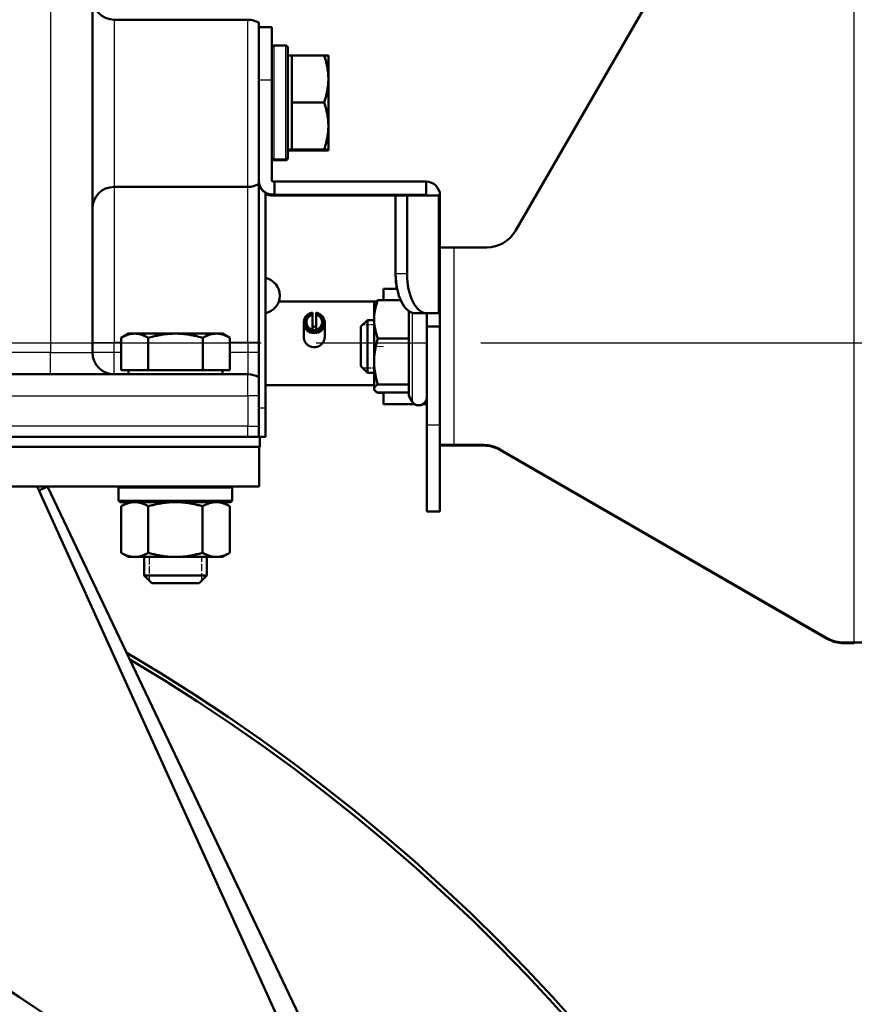
# Model space of a CAD drawing. Units: millimetres. Extents: x 0 to 4672, y -11882 to 3300.
# Drawn here: x 1368 to 1488, y -6390 to -6249 of the extents above; entities that cross this region are included whole.
import ezdxf

# ---------------------------------------------------------------- set-up
doc = ezdxf.new("R2010")
doc.units = ezdxf.units.MM
doc.header["$LTSCALE"] = 5.555556
doc.linetypes.add('CHAIN', pattern=[0.7087, 0.4724, -0.0591, 0.1181, -0.0591])
doc.linetypes.add('DASHED', pattern=[0.2067, 0.1654, -0.0413])
for name, color, linetype, lineweight in [('Centerline (ANSI)', 7, 'Continuous', 25), ('Dimension (ANSI)', 7, 'Continuous', 20), ('Hidden Narrow (ANSI)', 7, 'DASHED', 25), ('Sketch Geometry (ANSI)', 7, 'Continuous', 20), ('Visible (ANSI)', 7, 'Continuous', 50), ('Visible Narrow (ANSI)', 7, 'Continuous', 25)]:
    doc.layers.add(name, color=color, linetype=linetype, lineweight=lineweight)
doc.styles.add('Dimension text', font='TAHOMA.TTF')
doc.dimstyles.new('Eclipse - mm [in]', dxfattribs={"dimscale": 5.555556, "dimtxt": 4, "dimasz": 5, "dimexe": 3.2, "dimexo": 1.6002, "dimgap": 0.8, "dimtad": 0, "dimtih": 1, "dimtoh": 1, "dimdec": 0, "dimrnd": 1e-08, "dimzin": 4, "dimdsep": 46, "dimtxsty": 'Dimension text', "dimcen": 0.09, "dimdle": 10, "dimclrd": 256, "dimclre": 256, "dimclrt": 256, "dimadec": 0, "dimazin": 1, "dimtfac": 1, "dimtdec": 0, "dimtofl": 0, "dimtmove": 0, "dimatfit": 3, "dimfxl": 1, "dimtolj": 1, "dimtzin": 4, "dimlwd": -1, "dimlwe": -1, "dimarcsym": 0})

# ---------------------------------------------------------------- blocks, each defined once
blk = doc.blocks.new('*D135')
at = {"layer": 'Defpoints', "color": 0}
for p in [(1521.9, -6173.85), (1482, -6567.6), (1863.18, -6567.6)]:
    blk.add_point(p, dxfattribs=at)
at = {"layer": 'Dimension (ANSI)'}
for p, q in [((1530.79, -6173.85), (1880.96, -6173.85)), ((1863.18, -6201.63), (1863.18, -6265.54)), ((1863.18, -6539.82), (1863.18, -6492.36)), ((1490.89, -6567.6), (1880.96, -6567.6))]:
    blk.add_line(p, q, dxfattribs=at)
for points in [[(1858.55, -6201.63), (1867.81, -6201.63), (1863.18, -6173.85)], [(1858.55, -6539.82), (1867.81, -6539.82), (1863.18, -6567.6)]]:
    blk.add_solid(points, dxfattribs=at)
at = {"layer": 'Dimension (ANSI)', "insert": (1863.18, -6378.95), "char_height": 22.2222, "attachment_point": 5, "style": 'Dimension text'}
blk.add_mtext('\\A1;416.9\\P [16.41 in]\\PACTUATOR\\PCONNECTION POINT\\P(1/2" NPT OR M16\\PWITHOUT THREAD)', dxfattribs=at)
blk = doc.blocks.new('*D136')
at = {"layer": 'Defpoints', "color": 0}
for p in [(1627.51, -6303.05), (1249.84, -6567.6), (1627.51, -7408.22)]:
    blk.add_point(p, dxfattribs=at)
at = {"layer": 'Dimension (ANSI)'}
for p, q in [((1627.51, -6311.94), (1627.51, -7426)), ((1249.84, -6576.49), (1249.84, -7426)), ((1277.62, -7408.22), (1351.96, -7408.22)), ((1599.73, -7408.22), (1484.21, -7408.22))]:
    blk.add_line(p, q, dxfattribs=at)
for points in [[(1277.62, -7403.59), (1277.62, -7412.85), (1249.84, -7408.22)], [(1599.73, -7403.59), (1599.73, -7412.85), (1627.51, -7408.22)]]:
    blk.add_solid(points, dxfattribs=at)
at = {"layer": 'Dimension (ANSI)', "insert": (1418.09, -7408.22), "char_height": 22.222, "attachment_point": 5, "style": 'Dimension text'}
blk.add_mtext('\\A1;400\\P [15.7 in]', dxfattribs=at)
blk = doc.blocks.new('*D137')
at = {"layer": 'Defpoints', "color": 0}
for p in [(1514.21, -6174.32), (1249.84, -6567.6), (1514.21, -7169.24)]:
    blk.add_point(p, dxfattribs=at)
at = {"layer": 'Dimension (ANSI)'}
for p, q in [((1514.21, -6183.21), (1514.21, -7187.01)), ((1249.84, -6576.49), (1249.84, -7187.01)), ((1249.84, -7169.24), (1179.58, -7169.24)), ((1486.43, -7169.24), (1277.62, -7169.24))]:
    blk.add_line(p, q, dxfattribs=at)
for points in [[(1277.62, -7164.61), (1277.62, -7173.86), (1249.84, -7169.24)], [(1486.43, -7164.61), (1486.43, -7173.86), (1514.21, -7169.24)]]:
    blk.add_solid(points, dxfattribs=at)
at = {"layer": 'Dimension (ANSI)', "insert": (1175.14, -7169.24), "char_height": 22.2222, "attachment_point": 6, "style": 'Dimension text'}
blk.add_mtext('\\A1;279.9\\P [11.02 in]\\PACTUATOR\\PCONNECTION POINT\\P(1/2" NPT OR M16\\PWITHOUT THREAD)', dxfattribs=at)

msp = doc.modelspace()

# ---------------------------------------------------------------- linework, layer by layer
at = {"layer": 'Centerline (ANSI)', "linetype": 'CHAIN', "ltscale": 23.979681}
msp.add_line((1591.922, -6295.21), (1336.096, -6295.21), dxfattribs=at)
at = {"layer": 'Hidden Narrow (ANSI)', "ltscale": 0.557643}
for p, q in [((1419.269, -6292.553), (1417.642, -6292.553)), ((1417.642, -6298.743), (1419.269, -6298.743))]:
    msp.add_line(p, q, dxfattribs=at)
at = {"layer": 'Hidden Narrow (ANSI)', "ltscale": 1.158519}
for p, q in [((1387.021, -6325.852), (1387.021, -6329.232)), ((1394.57, -6329.232), (1394.57, -6325.852))]:
    msp.add_line(p, q, dxfattribs=at)
at = {"layer": 'Sketch Geometry (ANSI)'}
msp.add_line((1420.61, -6295.669), (1419.534, -6295.669), dxfattribs=at)
at = {"layer": 'Visible (ANSI)'}
for p, q in [((1483.14, -6203.547), (1439.52, -6279.099)), ((1378.874, -6296.53), (1378.874, -6230.803)), ((1401.183, -6248.794), (1381.993, -6248.794)), ((1402.742, -6249.887), (1402.742, -6249.212)), ((1402.742, -6257.434), (1402.742, -6249.887)), ((1404.631, -6249.887), (1402.742, -6249.887)), ((1404.631, -6249.887), (1404.631, -6257.434)), ((1406.604, -6252.512), (1404.913, -6252.512)), ((1406.886, -6252.794), (1406.886, -6268.542)), ((1407.468, -6253.916), (1406.886, -6253.916)), ((1407.468, -6253.912), (1412.111, -6253.912)), ((1407.468, -6257.286), (1407.468, -6253.912)), ((1412.715, -6257.286), (1412.715, -6253.916)), ((1402.742, -6257.434), (1402.742, -6271.884)), ((1404.631, -6271.884), (1404.631, -6257.434)), ((1407.468, -6260.66), (1407.468, -6257.286)), ((1412.715, -6264.039), (1412.715, -6257.286)), ((1407.468, -6260.66), (1412.111, -6260.66)), ((1407.468, -6264.039), (1407.468, -6260.66)), ((1407.468, -6267.417), (1407.468, -6264.039)), ((1412.715, -6267.421), (1412.715, -6264.039)), ((1407.468, -6267.421), (1406.886, -6267.421)), ((1407.468, -6267.541), (1406.886, -6267.541)), ((1406.886, -6268.542), (1406.886, -6268.662)), ((1407.468, -6267.421), (1407.468, -6267.417)), ((1407.468, -6267.417), (1412.111, -6267.417)), ((1407.468, -6267.425), (1407.468, -6267.421)), ((1407.468, -6267.537), (1407.468, -6267.425)), ((1407.468, -6267.425), (1412.111, -6267.425)), ((1407.468, -6267.541), (1407.468, -6267.537)), ((1407.468, -6267.537), (1412.111, -6267.537)), ((1407.468, -6267.544), (1407.468, -6267.541)), ((1407.468, -6267.544), (1412.111, -6267.544)), ((1412.715, -6267.541), (1412.715, -6267.421)), ((1406.604, -6268.824), (1404.913, -6268.824)), ((1406.604, -6268.944), (1404.913, -6268.944)), ((1401.183, -6272.782), (1381.993, -6272.782)), ((1402.742, -6271.884), (1402.742, -6271.903)), ((1402.742, -6272.364), (1402.742, -6271.903)), ((1402.742, -6272.364), (1402.742, -6297.94)), ((1405.008, -6271.978), (1404.725, -6271.978)), ((1426.73, -6272.016), (1405.008, -6271.978)), ((1405.008, -6271.978), (1405.008, -6273.867)), ((1426.73, -6272.016), (1426.73, -6273.905)), ((1403.686, -6273.635), (1403.686, -6304.506)), ((1404.725, -6273.867), (1405.008, -6273.867)), ((1404.725, -6273.929), (1417.947, -6273.929)), ((1417.947, -6273.97), (1404.725, -6273.97)), ((1404.725, -6274.032), (1405.008, -6274.032)), ((1405.008, -6273.867), (1426.73, -6273.905)), ((1422.355, -6274.002), (1405.008, -6274.032)), ((1422.355, -6273.992), (1423.991, -6273.991)), ((1422.355, -6273.992), (1422.355, -6285.23)), ((1423.613, -6273.935), (1423.613, -6273.965)), ((1423.991, -6273.991), (1423.991, -6285.229)), ((1423.991, -6273.991), (1428.447, -6273.999)), ((1426.73, -6273.994), (1426.359, -6273.995)), ((1426.73, -6273.905), (1426.73, -6273.905)), ((1426.73, -6273.994), (1426.73, -6273.994)), ((1428.713, -6274), (1428.713, -6290.905)), ((1435.431, -6281.46), (1430.696, -6281.46)), ((1422.355, -6285.23), (1422.355, -6285.335)), ((1422.57, -6287.393), (1420.61, -6287.393)), ((1420.61, -6289.016), (1420.61, -6287.393)), ((1419.515, -6289.214), (1405.605, -6289.214)), ((1419.269, -6289.51), (1419.316, -6289.427)), ((1419.269, -6289.51), (1419.269, -6291.757)), ((1423.08, -6289.016), (1419.817, -6289.016)), ((1410.436, -6290.988), (1410.436, -6290.812)), ((1410.436, -6291.115), (1410.436, -6290.988)), ((1410.436, -6291.115), (1410.436, -6293.296)), ((1410.948, -6290.812), (1410.948, -6290.988)), ((1410.948, -6290.988), (1410.948, -6291.115)), ((1410.948, -6291.115), (1410.948, -6293.296)), ((1424.249, -6290.579), (1424.249, -6294.499)), ((1426.811, -6290.904), (1425.188, -6290.902)), ((1426.824, -6290.901), (1428.447, -6290.904)), ((1426.824, -6292.793), (1426.824, -6290.905)), ((1426.824, -6290.905), (1428.713, -6290.905)), ((1426.824, -6290.905), (1426.824, -6290.905)), ((1428.713, -6290.905), (1428.713, -6292.793)), ((1428.713, -6290.905), (1428.713, -6290.905)), ((1409.193, -6292.271), (1409.193, -6294.272)), ((1412.191, -6292.271), (1412.191, -6294.272)), ((1417.38, -6292.815), (1418.325, -6291.871)), ((1418.325, -6291.871), (1418.325, -6299.426)), ((1419.269, -6291.871), (1418.325, -6291.871)), ((1419.269, -6291.757), (1419.269, -6297.815)), ((1426.824, -6306.959), (1426.824, -6292.793)), ((1428.713, -6292.793), (1426.824, -6292.793)), ((1428.713, -6306.959), (1428.713, -6292.793)), ((1384.043, -6293.819), (1382.998, -6294.422)), ((1384.947, -6293.819), (1384.043, -6293.819)), ((1390.795, -6293.819), (1384.947, -6293.819)), ((1396.643, -6293.819), (1390.795, -6293.819)), ((1397.548, -6293.819), (1396.643, -6293.819)), ((1397.548, -6293.819), (1398.592, -6294.422)), ((1417.38, -6298.481), (1417.38, -6292.815)), ((1382.998, -6299.065), (1382.998, -6294.422)), ((1386.897, -6299.065), (1386.897, -6294.422)), ((1394.694, -6299.065), (1394.694, -6294.422)), ((1398.592, -6299.065), (1398.592, -6294.422)), ((1424.249, -6294.499), (1419.817, -6294.499)), ((1424.249, -6294.499), (1424.249, -6301.131)), ((1402.742, -6297.94), (1402.742, -6300.066)), ((1419.269, -6297.815), (1419.269, -6301.706)), ((1401.183, -6299.648), (1098.457, -6299.648)), ((1384.947, -6299.065), (1382.998, -6299.065)), ((1384.043, -6299.065), (1384.043, -6299.648)), ((1386.897, -6299.065), (1384.947, -6299.065)), ((1390.795, -6299.065), (1386.897, -6299.065)), ((1394.694, -6299.065), (1390.795, -6299.065)), ((1396.643, -6299.065), (1394.694, -6299.065)), ((1398.592, -6299.065), (1396.643, -6299.065)), ((1397.548, -6299.065), (1397.548, -6299.648)), ((1417.38, -6298.481), (1418.325, -6299.426)), ((1419.269, -6299.426), (1418.325, -6299.426)), ((1402.742, -6302.767), (1402.742, -6300.066)), ((1419.269, -6301.207), (1403.686, -6301.207)), ((1424.249, -6301.131), (1419.817, -6301.131)), ((1424.249, -6301.131), (1424.249, -6302.736)), ((1419.269, -6301.706), (1419.269, -6301.787)), ((1419.269, -6301.787), (1419.316, -6301.869)), ((1419.269, -6301.787), (1419.269, -6301.832)), ((1419.269, -6301.832), (1419.316, -6301.914)), ((1424.249, -6302.28), (1419.817, -6302.28)), ((1420.61, -6302.326), (1419.817, -6302.326)), ((1420.61, -6303.945), (1420.61, -6302.28)), ((1402.742, -6302.767), (1402.742, -6307.084)), ((1420.61, -6303.945), (1425.118, -6303.945)), ((1420.61, -6303.949), (1420.61, -6303.945)), ((1425.125, -6303.949), (1420.61, -6303.949)), ((1424.249, -6302.736), (1424.709, -6303.534)), ((1426.824, -6303.949), (1426.257, -6303.949)), ((1426.264, -6303.945), (1426.824, -6303.945)), ((1403.686, -6304.506), (1403.686, -6308.644)), ((1402.742, -6308.644), (1402.742, -6307.084)), ((1426.824, -6319.248), (1426.824, -6306.959)), ((1428.713, -6306.959), (1428.713, -6319.248)), ((1402.884, -6308.644), (1096.898, -6308.644)), ((1402.884, -6310.06), (1402.884, -6308.644)), ((1402.884, -6308.644), (1403.686, -6308.644)), ((1402.789, -6310.06), (1096.898, -6310.06)), ((1402.789, -6315.727), (1402.789, -6310.06)), ((1402.884, -6310.06), (1402.789, -6310.06)), ((1430.602, -6309.794), (1430.602, -6309.879)), ((1430.696, -6309.792), (1435.003, -6309.792)), ((1435.003, -6309.794), (1430.696, -6309.794)), ((1430.696, -6309.879), (1435.003, -6309.879)), ((1435.003, -6309.881), (1430.696, -6309.881)), ((1437.364, -6310.425), (1484.245, -6337.492)), ((1484.245, -6337.494), (1437.364, -6310.427)), ((1437.364, -6310.512), (1484.245, -6337.579)), ((1484.245, -6337.581), (1437.364, -6310.514)), ((1402.789, -6315.727), (1096.898, -6315.727)), ((1441.273, -6471.093), (1370.963, -6315.727)), ((1371.229, -6316.314), (1370.963, -6315.727)), ((1371.229, -6316.314), (1372.464, -6315.727)), ((1451.559, -6482.034), (1372.464, -6315.727)), ((1382.639, -6317.7), (1382.639, -6316.008)), ((1398.907, -6317.7), (1398.907, -6316.008)), ((1398.624, -6317.981), (1382.921, -6317.981)), ((1384.049, -6317.981), (1383.005, -6318.584)), ((1384.043, -6317.985), (1384.043, -6317.981)), ((1397.542, -6317.981), (1398.586, -6318.584)), ((1397.548, -6317.985), (1397.548, -6317.981)), ((1383.005, -6325.25), (1383.005, -6318.584)), ((1386.9, -6325.25), (1386.9, -6318.584)), ((1394.69, -6325.25), (1394.69, -6318.584)), ((1398.586, -6325.25), (1398.586, -6318.584)), ((1426.824, -6319.313), (1426.824, -6319.248)), ((1426.824, -6319.313), (1428.713, -6319.313)), ((1428.713, -6319.313), (1428.713, -6319.248)), ((1384.049, -6325.852), (1383.005, -6325.25)), ((1397.542, -6325.852), (1398.586, -6325.25)), ((1384.049, -6325.852), (1384.953, -6325.852)), ((1384.953, -6325.852), (1390.795, -6325.852)), ((1386.298, -6325.852), (1386.298, -6328.508)), ((1390.795, -6325.852), (1396.638, -6325.852)), ((1395.293, -6325.852), (1395.293, -6328.508)), ((1396.638, -6325.852), (1397.542, -6325.852)), ((1386.298, -6328.508), (1395.293, -6328.508)), ((1387.422, -6329.633), (1386.298, -6328.508)), ((1394.169, -6329.633), (1395.293, -6328.508)), ((1394.169, -6329.633), (1387.422, -6329.633)), ((1486.606, -6338.124), (1488.116, -6338.124)), ((1488.116, -6338.126), (1486.606, -6338.126)), ((1486.606, -6338.211), (1488.116, -6338.211)), ((1488.116, -6338.213), (1486.606, -6338.213))]:
    msp.add_line(p, q, dxfattribs=at)
at = {"layer": 'Visible (ANSI)', "flags": 128}
for points in [[(1412.715, -6257.286), (1412.714, -6257.151), (1412.71, -6257.016), (1412.705, -6256.881), (1412.698, -6256.746), (1412.689, -6256.612), (1412.677, -6256.477), (1412.664, -6256.342), (1412.649, -6256.207), (1412.631, -6256.071), (1412.612, -6255.935), (1412.59, -6255.798), (1412.567, -6255.66), (1412.541, -6255.522), (1412.513, -6255.383), (1412.483, -6255.242), (1412.451, -6255.101), (1412.417, -6254.958), (1412.38, -6254.814), (1412.341, -6254.668), (1412.3, -6254.52), (1412.257, -6254.371), (1412.211, -6254.22), (1412.162, -6254.067), (1412.111, -6253.912)], [(1412.111, -6253.912), (1412.162, -6253.912), (1412.211, -6253.912), (1412.256, -6253.912), (1412.3, -6253.912), (1412.341, -6253.912), (1412.38, -6253.913), (1412.416, -6253.913), (1412.451, -6253.913), (1412.483, -6253.913), (1412.513, -6253.913), (1412.54, -6253.913), (1412.566, -6253.914), (1412.59, -6253.914), (1412.611, -6253.914), (1412.631, -6253.914), (1412.648, -6253.914), (1412.664, -6253.914), (1412.677, -6253.915), (1412.688, -6253.915), (1412.698, -6253.915), (1412.705, -6253.915), (1412.71, -6253.915), (1412.713, -6253.915), (1412.715, -6253.916)], [(1412.111, -6260.66), (1412.162, -6260.505), (1412.211, -6260.352), (1412.257, -6260.201), (1412.3, -6260.052), (1412.341, -6259.904), (1412.38, -6259.758), (1412.417, -6259.614), (1412.451, -6259.471), (1412.483, -6259.33), (1412.513, -6259.189), (1412.541, -6259.05), (1412.567, -6258.911), (1412.59, -6258.774), (1412.612, -6258.637), (1412.631, -6258.501), (1412.649, -6258.365), (1412.664, -6258.23), (1412.677, -6258.095), (1412.689, -6257.96), (1412.698, -6257.826), (1412.705, -6257.691), (1412.71, -6257.556), (1412.714, -6257.421), (1412.715, -6257.286)], [(1412.715, -6264.039), (1412.714, -6263.903), (1412.71, -6263.768), (1412.705, -6263.633), (1412.698, -6263.498), (1412.689, -6263.364), (1412.677, -6263.229), (1412.664, -6263.094), (1412.649, -6262.958), (1412.631, -6262.822), (1412.612, -6262.686), (1412.59, -6262.549), (1412.567, -6262.411), (1412.541, -6262.273), (1412.513, -6262.133), (1412.483, -6261.992), (1412.451, -6261.851), (1412.417, -6261.708), (1412.38, -6261.563), (1412.341, -6261.417), (1412.3, -6261.27), (1412.257, -6261.12), (1412.211, -6260.969), (1412.162, -6260.816), (1412.111, -6260.66)], [(1412.111, -6267.417), (1412.162, -6267.261), (1412.211, -6267.108), (1412.257, -6266.957), (1412.3, -6266.807), (1412.341, -6266.66), (1412.38, -6266.514), (1412.417, -6266.369), (1412.451, -6266.226), (1412.483, -6266.085), (1412.513, -6265.944), (1412.541, -6265.804), (1412.567, -6265.666), (1412.59, -6265.528), (1412.612, -6265.391), (1412.631, -6265.255), (1412.649, -6265.119), (1412.664, -6264.983), (1412.677, -6264.848), (1412.689, -6264.713), (1412.698, -6264.579), (1412.705, -6264.444), (1412.71, -6264.309), (1412.714, -6264.174), (1412.715, -6264.039)], [(1412.715, -6267.421), (1412.714, -6267.42), (1412.71, -6267.42), (1412.705, -6267.42), (1412.698, -6267.42), (1412.689, -6267.42), (1412.677, -6267.42), (1412.664, -6267.42), (1412.649, -6267.419), (1412.631, -6267.419), (1412.612, -6267.419), (1412.59, -6267.419), (1412.567, -6267.419), (1412.541, -6267.419), (1412.513, -6267.418), (1412.483, -6267.418), (1412.451, -6267.418), (1412.417, -6267.418), (1412.38, -6267.418), (1412.341, -6267.418), (1412.3, -6267.417), (1412.257, -6267.417), (1412.211, -6267.417), (1412.162, -6267.417), (1412.111, -6267.417)], [(1412.111, -6267.425), (1412.162, -6267.424), (1412.211, -6267.424), (1412.257, -6267.424), (1412.3, -6267.424), (1412.341, -6267.424), (1412.38, -6267.423), (1412.417, -6267.423), (1412.451, -6267.423), (1412.483, -6267.423), (1412.513, -6267.423), (1412.541, -6267.423), (1412.567, -6267.423), (1412.59, -6267.422), (1412.612, -6267.422), (1412.631, -6267.422), (1412.649, -6267.422), (1412.664, -6267.422), (1412.677, -6267.422), (1412.689, -6267.421), (1412.698, -6267.421), (1412.705, -6267.421), (1412.71, -6267.421), (1412.714, -6267.421), (1412.715, -6267.421)], [(1412.111, -6267.537), (1412.113, -6267.532), (1412.115, -6267.527), (1412.116, -6267.523), (1412.118, -6267.518), (1412.119, -6267.513), (1412.121, -6267.508), (1412.122, -6267.504), (1412.124, -6267.499), (1412.125, -6267.494), (1412.127, -6267.49), (1412.129, -6267.485), (1412.13, -6267.48), (1412.132, -6267.476), (1412.133, -6267.471), (1412.135, -6267.466), (1412.136, -6267.462), (1412.138, -6267.457), (1412.139, -6267.452), (1412.141, -6267.448), (1412.142, -6267.443), (1412.144, -6267.438), (1412.145, -6267.434), (1412.147, -6267.429), (1412.148, -6267.424)], [(1412.715, -6267.541), (1412.714, -6267.54), (1412.71, -6267.54), (1412.705, -6267.54), (1412.698, -6267.54), (1412.689, -6267.54), (1412.677, -6267.54), (1412.664, -6267.539), (1412.649, -6267.539), (1412.631, -6267.539), (1412.612, -6267.539), (1412.59, -6267.539), (1412.567, -6267.539), (1412.541, -6267.539), (1412.513, -6267.538), (1412.483, -6267.538), (1412.451, -6267.538), (1412.417, -6267.538), (1412.38, -6267.538), (1412.341, -6267.538), (1412.3, -6267.537), (1412.257, -6267.537), (1412.211, -6267.537), (1412.162, -6267.537), (1412.111, -6267.537)], [(1412.111, -6267.544), (1412.162, -6267.544), (1412.211, -6267.544), (1412.257, -6267.544), (1412.3, -6267.544), (1412.341, -6267.544), (1412.38, -6267.543), (1412.417, -6267.543), (1412.451, -6267.543), (1412.483, -6267.543), (1412.513, -6267.543), (1412.541, -6267.543), (1412.567, -6267.542), (1412.59, -6267.542), (1412.612, -6267.542), (1412.631, -6267.542), (1412.649, -6267.542), (1412.664, -6267.542), (1412.677, -6267.542), (1412.689, -6267.541), (1412.698, -6267.541), (1412.705, -6267.541), (1412.71, -6267.541), (1412.714, -6267.541), (1412.715, -6267.541)], [(1419.817, -6289.016), (1419.771, -6289.142), (1419.727, -6289.267), (1419.685, -6289.389), (1419.646, -6289.511), (1419.608, -6289.63), (1419.573, -6289.749), (1419.54, -6289.866), (1419.509, -6289.982), (1419.479, -6290.097), (1419.452, -6290.211), (1419.427, -6290.324), (1419.403, -6290.437), (1419.382, -6290.549), (1419.362, -6290.66), (1419.345, -6290.771), (1419.329, -6290.881), (1419.315, -6290.991), (1419.303, -6291.1), (1419.292, -6291.21), (1419.284, -6291.319), (1419.277, -6291.428), (1419.273, -6291.538), (1419.27, -6291.648), (1419.269, -6291.757)], [(1419.316, -6289.427), (1419.326, -6289.411), (1419.337, -6289.395), (1419.349, -6289.379), (1419.361, -6289.362), (1419.375, -6289.346), (1419.389, -6289.329), (1419.404, -6289.313), (1419.421, -6289.296), (1419.438, -6289.28), (1419.456, -6289.263), (1419.475, -6289.246), (1419.496, -6289.229), (1419.517, -6289.212), (1419.539, -6289.195), (1419.562, -6289.178), (1419.586, -6289.16), (1419.611, -6289.143), (1419.637, -6289.125), (1419.665, -6289.108), (1419.693, -6289.09), (1419.722, -6289.071), (1419.753, -6289.053), (1419.784, -6289.035), (1419.817, -6289.016)], [(1419.269, -6291.757), (1419.27, -6291.867), (1419.273, -6291.977), (1419.277, -6292.086), (1419.284, -6292.196), (1419.292, -6292.305), (1419.303, -6292.415), (1419.315, -6292.524), (1419.329, -6292.634), (1419.345, -6292.744), (1419.362, -6292.855), (1419.382, -6292.966), (1419.403, -6293.078), (1419.427, -6293.19), (1419.452, -6293.304), (1419.479, -6293.418), (1419.509, -6293.533), (1419.54, -6293.649), (1419.573, -6293.766), (1419.608, -6293.885), (1419.646, -6294.004), (1419.685, -6294.126), (1419.727, -6294.248), (1419.771, -6294.373), (1419.817, -6294.499)], [(1384.947, -6293.819), (1384.869, -6293.82), (1384.791, -6293.823), (1384.713, -6293.829), (1384.636, -6293.836), (1384.558, -6293.845), (1384.48, -6293.856), (1384.402, -6293.87), (1384.324, -6293.885), (1384.246, -6293.902), (1384.167, -6293.922), (1384.088, -6293.944), (1384.008, -6293.967), (1383.928, -6293.993), (1383.848, -6294.021), (1383.767, -6294.051), (1383.685, -6294.083), (1383.602, -6294.117), (1383.519, -6294.154), (1383.435, -6294.192), (1383.35, -6294.234), (1383.264, -6294.277), (1383.176, -6294.323), (1383.088, -6294.371), (1382.998, -6294.422)], [(1386.897, -6294.422), (1386.807, -6294.371), (1386.719, -6294.323), (1386.631, -6294.277), (1386.545, -6294.234), (1386.46, -6294.192), (1386.376, -6294.154), (1386.292, -6294.117), (1386.21, -6294.083), (1386.128, -6294.051), (1386.047, -6294.021), (1385.966, -6293.993), (1385.886, -6293.967), (1385.807, -6293.944), (1385.728, -6293.922), (1385.649, -6293.902), (1385.571, -6293.885), (1385.493, -6293.87), (1385.415, -6293.856), (1385.337, -6293.845), (1385.259, -6293.836), (1385.181, -6293.829), (1385.103, -6293.823), (1385.026, -6293.82), (1384.947, -6293.819)], [(1390.795, -6293.819), (1390.639, -6293.82), (1390.483, -6293.823), (1390.327, -6293.829), (1390.172, -6293.836), (1390.016, -6293.845), (1389.861, -6293.856), (1389.705, -6293.87), (1389.548, -6293.885), (1389.392, -6293.902), (1389.234, -6293.922), (1389.076, -6293.944), (1388.917, -6293.967), (1388.757, -6293.993), (1388.596, -6294.021), (1388.434, -6294.051), (1388.27, -6294.083), (1388.105, -6294.117), (1387.939, -6294.154), (1387.77, -6294.192), (1387.6, -6294.234), (1387.428, -6294.277), (1387.253, -6294.323), (1387.076, -6294.371), (1386.897, -6294.422)], [(1394.694, -6294.422), (1394.514, -6294.371), (1394.338, -6294.323), (1394.163, -6294.277), (1393.991, -6294.234), (1393.82, -6294.192), (1393.652, -6294.154), (1393.485, -6294.117), (1393.32, -6294.083), (1393.156, -6294.051), (1392.994, -6294.021), (1392.833, -6293.993), (1392.673, -6293.967), (1392.514, -6293.944), (1392.356, -6293.922), (1392.199, -6293.902), (1392.042, -6293.885), (1391.886, -6293.87), (1391.73, -6293.856), (1391.574, -6293.845), (1391.419, -6293.836), (1391.263, -6293.829), (1391.107, -6293.823), (1390.952, -6293.82), (1390.795, -6293.819)], [(1396.643, -6293.819), (1396.565, -6293.82), (1396.487, -6293.823), (1396.409, -6293.829), (1396.331, -6293.836), (1396.254, -6293.845), (1396.176, -6293.856), (1396.098, -6293.87), (1396.02, -6293.885), (1395.941, -6293.902), (1395.863, -6293.922), (1395.784, -6293.944), (1395.704, -6293.967), (1395.624, -6293.993), (1395.544, -6294.021), (1395.463, -6294.051), (1395.381, -6294.083), (1395.298, -6294.117), (1395.215, -6294.154), (1395.131, -6294.192), (1395.045, -6294.234), (1394.959, -6294.277), (1394.872, -6294.323), (1394.784, -6294.371), (1394.694, -6294.422)], [(1398.592, -6294.422), (1398.503, -6294.371), (1398.414, -6294.323), (1398.327, -6294.277), (1398.241, -6294.234), (1398.156, -6294.192), (1398.071, -6294.154), (1397.988, -6294.117), (1397.906, -6294.083), (1397.824, -6294.051), (1397.743, -6294.021), (1397.662, -6293.993), (1397.582, -6293.967), (1397.503, -6293.944), (1397.424, -6293.922), (1397.345, -6293.902), (1397.267, -6293.885), (1397.188, -6293.87), (1397.11, -6293.856), (1397.033, -6293.845), (1396.955, -6293.836), (1396.877, -6293.829), (1396.799, -6293.823), (1396.721, -6293.82), (1396.643, -6293.819)], [(1410.436, -6292.843), (1410.447, -6292.841), (1410.457, -6292.839), (1410.468, -6292.838), (1410.479, -6292.836), (1410.49, -6292.835), (1410.5, -6292.833), (1410.511, -6292.832), (1410.522, -6292.831), (1410.533, -6292.83), (1410.543, -6292.829), (1410.554, -6292.828), (1410.565, -6292.827), (1410.575, -6292.826), (1410.586, -6292.825), (1410.597, -6292.824), (1410.607, -6292.824), (1410.618, -6292.823), (1410.629, -6292.823), (1410.639, -6292.822), (1410.65, -6292.822), (1410.66, -6292.822), (1410.671, -6292.821), (1410.681, -6292.821), (1410.692, -6292.821)], [(1410.692, -6292.821), (1410.702, -6292.821), (1410.713, -6292.821), (1410.723, -6292.822), (1410.734, -6292.822), (1410.745, -6292.822), (1410.755, -6292.823), (1410.766, -6292.823), (1410.776, -6292.824), (1410.787, -6292.824), (1410.798, -6292.825), (1410.808, -6292.826), (1410.819, -6292.827), (1410.83, -6292.828), (1410.84, -6292.829), (1410.851, -6292.83), (1410.862, -6292.831), (1410.873, -6292.832), (1410.883, -6292.833), (1410.894, -6292.835), (1410.905, -6292.836), (1410.916, -6292.838), (1410.926, -6292.839), (1410.937, -6292.841), (1410.948, -6292.843)], [(1412.191, -6294.272), (1412.178, -6294.463), (1412.14, -6294.655), (1412.077, -6294.844), (1411.988, -6295.024), (1411.878, -6295.188), (1411.752, -6295.334), (1411.608, -6295.462), (1411.445, -6295.575), (1411.267, -6295.665), (1411.078, -6295.731), (1410.884, -6295.77), (1410.692, -6295.783), (1410.5, -6295.77), (1410.306, -6295.731), (1410.117, -6295.665), (1409.939, -6295.575), (1409.776, -6295.462), (1409.632, -6295.334), (1409.506, -6295.188), (1409.396, -6295.024), (1409.307, -6294.844), (1409.243, -6294.655), (1409.205, -6294.463), (1409.193, -6294.272)], [(1419.817, -6294.499), (1419.771, -6294.651), (1419.727, -6294.802), (1419.685, -6294.95), (1419.646, -6295.097), (1419.608, -6295.242), (1419.573, -6295.385), (1419.54, -6295.527), (1419.509, -6295.667), (1419.479, -6295.806), (1419.452, -6295.944), (1419.427, -6296.081), (1419.403, -6296.217), (1419.382, -6296.353), (1419.362, -6296.487), (1419.345, -6296.621), (1419.329, -6296.754), (1419.315, -6296.887), (1419.303, -6297.02), (1419.292, -6297.152), (1419.284, -6297.285), (1419.277, -6297.417), (1419.273, -6297.549), (1419.27, -6297.682), (1419.269, -6297.815)], [(1419.269, -6297.815), (1419.27, -6297.948), (1419.273, -6298.08), (1419.277, -6298.213), (1419.284, -6298.345), (1419.292, -6298.477), (1419.303, -6298.61), (1419.315, -6298.742), (1419.329, -6298.875), (1419.345, -6299.009), (1419.362, -6299.143), (1419.382, -6299.277), (1419.403, -6299.412), (1419.427, -6299.548), (1419.452, -6299.685), (1419.479, -6299.823), (1419.509, -6299.962), (1419.54, -6300.103), (1419.573, -6300.245), (1419.608, -6300.388), (1419.646, -6300.533), (1419.685, -6300.679), (1419.727, -6300.828), (1419.771, -6300.978), (1419.817, -6301.131)], [(1419.817, -6301.131), (1419.771, -6301.157), (1419.727, -6301.183), (1419.685, -6301.209), (1419.646, -6301.235), (1419.608, -6301.26), (1419.573, -6301.284), (1419.54, -6301.309), (1419.509, -6301.333), (1419.479, -6301.357), (1419.452, -6301.381), (1419.427, -6301.405), (1419.403, -6301.429), (1419.382, -6301.452), (1419.362, -6301.475), (1419.345, -6301.499), (1419.329, -6301.522), (1419.315, -6301.545), (1419.303, -6301.568), (1419.292, -6301.591), (1419.284, -6301.614), (1419.277, -6301.637), (1419.273, -6301.66), (1419.27, -6301.682), (1419.269, -6301.706)], [(1419.269, -6301.706), (1419.27, -6301.729), (1419.273, -6301.752), (1419.277, -6301.774), (1419.284, -6301.797), (1419.292, -6301.82), (1419.303, -6301.843), (1419.315, -6301.866), (1419.329, -6301.889), (1419.345, -6301.912), (1419.362, -6301.936), (1419.382, -6301.959), (1419.403, -6301.982), (1419.427, -6302.006), (1419.452, -6302.03), (1419.479, -6302.054), (1419.509, -6302.078), (1419.54, -6302.102), (1419.573, -6302.127), (1419.608, -6302.151), (1419.646, -6302.177), (1419.685, -6302.202), (1419.727, -6302.228), (1419.771, -6302.254), (1419.817, -6302.28)], [(1419.272, -6301.792), (1419.276, -6301.813), (1419.281, -6301.834), (1419.289, -6301.856), (1419.297, -6301.877), (1419.308, -6301.898), (1419.319, -6301.919), (1419.333, -6301.941), (1419.348, -6301.962), (1419.365, -6301.984), (1419.383, -6302.005), (1419.403, -6302.027), (1419.424, -6302.049), (1419.447, -6302.071), (1419.472, -6302.093), (1419.499, -6302.115), (1419.527, -6302.138), (1419.557, -6302.16), (1419.589, -6302.183), (1419.622, -6302.206), (1419.657, -6302.229), (1419.694, -6302.253), (1419.733, -6302.277), (1419.774, -6302.301), (1419.817, -6302.326)], [(1398.907, -6316.008), (1398.906, -6315.991), (1398.905, -6315.972), (1398.901, -6315.953), (1398.897, -6315.935), (1398.892, -6315.917), (1398.885, -6315.9), (1398.878, -6315.884), (1398.869, -6315.868), (1398.859, -6315.852), (1398.848, -6315.836), (1398.836, -6315.822), (1398.824, -6315.809), (1398.811, -6315.797), (1398.796, -6315.785), (1398.781, -6315.774), (1398.765, -6315.764), (1398.748, -6315.755), (1398.732, -6315.748), (1398.715, -6315.742), (1398.697, -6315.737), (1398.679, -6315.732), (1398.66, -6315.729), (1398.642, -6315.727), (1398.624, -6315.727)], [(1384.953, -6317.981), (1384.871, -6317.983), (1384.789, -6317.986), (1384.708, -6317.992), (1384.628, -6317.999), (1384.547, -6318.009), (1384.467, -6318.022), (1384.388, -6318.036), (1384.308, -6318.052), (1384.228, -6318.07), (1384.149, -6318.09), (1384.069, -6318.113), (1383.99, -6318.137), (1383.91, -6318.163), (1383.83, -6318.192), (1383.749, -6318.222), (1383.669, -6318.254), (1383.588, -6318.288), (1383.506, -6318.324), (1383.424, -6318.363), (1383.342, -6318.403), (1383.259, -6318.445), (1383.175, -6318.489), (1383.09, -6318.536), (1383.005, -6318.584)], [(1386.9, -6318.584), (1386.815, -6318.536), (1386.73, -6318.489), (1386.646, -6318.445), (1386.563, -6318.403), (1386.481, -6318.363), (1386.399, -6318.324), (1386.317, -6318.288), (1386.236, -6318.254), (1386.156, -6318.222), (1386.075, -6318.192), (1385.995, -6318.163), (1385.916, -6318.137), (1385.836, -6318.113), (1385.756, -6318.09), (1385.677, -6318.07), (1385.597, -6318.052), (1385.518, -6318.036), (1385.438, -6318.022), (1385.358, -6318.009), (1385.278, -6317.999), (1385.197, -6317.992), (1385.116, -6317.986), (1385.035, -6317.983), (1384.953, -6317.981)], [(1390.795, -6317.981), (1390.631, -6317.983), (1390.468, -6317.986), (1390.306, -6317.992), (1390.145, -6317.999), (1389.985, -6318.009), (1389.825, -6318.022), (1389.665, -6318.036), (1389.506, -6318.052), (1389.347, -6318.07), (1389.188, -6318.09), (1389.029, -6318.113), (1388.869, -6318.137), (1388.71, -6318.163), (1388.55, -6318.192), (1388.389, -6318.222), (1388.228, -6318.254), (1388.066, -6318.288), (1387.903, -6318.324), (1387.739, -6318.363), (1387.574, -6318.403), (1387.407, -6318.445), (1387.24, -6318.489), (1387.071, -6318.536), (1386.9, -6318.584)], [(1394.69, -6318.584), (1394.52, -6318.536), (1394.351, -6318.489), (1394.183, -6318.445), (1394.017, -6318.403), (1393.852, -6318.363), (1393.688, -6318.324), (1393.525, -6318.288), (1393.363, -6318.254), (1393.201, -6318.222), (1393.041, -6318.192), (1392.881, -6318.163), (1392.721, -6318.137), (1392.562, -6318.113), (1392.403, -6318.09), (1392.244, -6318.07), (1392.085, -6318.052), (1391.925, -6318.036), (1391.766, -6318.022), (1391.606, -6318.009), (1391.445, -6317.999), (1391.284, -6317.992), (1391.122, -6317.986), (1390.959, -6317.983), (1390.795, -6317.981)], [(1396.638, -6317.981), (1396.556, -6317.983), (1396.474, -6317.986), (1396.393, -6317.992), (1396.313, -6317.999), (1396.233, -6318.009), (1396.153, -6318.022), (1396.073, -6318.036), (1395.993, -6318.052), (1395.914, -6318.07), (1395.834, -6318.09), (1395.755, -6318.113), (1395.675, -6318.137), (1395.595, -6318.163), (1395.515, -6318.192), (1395.435, -6318.222), (1395.354, -6318.254), (1395.273, -6318.288), (1395.192, -6318.324), (1395.11, -6318.363), (1395.027, -6318.403), (1394.944, -6318.445), (1394.86, -6318.489), (1394.776, -6318.536), (1394.69, -6318.584)], [(1398.586, -6318.584), (1398.5, -6318.536), (1398.416, -6318.489), (1398.332, -6318.445), (1398.249, -6318.403), (1398.166, -6318.363), (1398.084, -6318.324), (1398.003, -6318.288), (1397.922, -6318.254), (1397.841, -6318.222), (1397.761, -6318.192), (1397.681, -6318.163), (1397.601, -6318.137), (1397.521, -6318.113), (1397.442, -6318.09), (1397.362, -6318.07), (1397.283, -6318.052), (1397.203, -6318.036), (1397.123, -6318.022), (1397.043, -6318.009), (1396.963, -6317.999), (1396.882, -6317.992), (1396.801, -6317.986), (1396.72, -6317.983), (1396.638, -6317.981)], [(1398.624, -6317.981), (1398.642, -6317.981), (1398.66, -6317.979), (1398.679, -6317.976), (1398.697, -6317.972), (1398.715, -6317.966), (1398.732, -6317.96), (1398.748, -6317.953), (1398.765, -6317.944), (1398.781, -6317.934), (1398.796, -6317.923), (1398.811, -6317.911), (1398.824, -6317.899), (1398.836, -6317.886), (1398.848, -6317.872), (1398.859, -6317.856), (1398.869, -6317.84), (1398.878, -6317.824), (1398.885, -6317.808), (1398.892, -6317.791), (1398.897, -6317.773), (1398.901, -6317.755), (1398.905, -6317.736), (1398.906, -6317.717), (1398.907, -6317.7)], [(1383.005, -6325.25), (1383.09, -6325.298), (1383.175, -6325.345), (1383.259, -6325.389), (1383.342, -6325.431), (1383.424, -6325.471), (1383.506, -6325.51), (1383.588, -6325.546), (1383.669, -6325.58), (1383.749, -6325.612), (1383.83, -6325.642), (1383.91, -6325.671), (1383.99, -6325.697), (1384.069, -6325.721), (1384.149, -6325.743), (1384.228, -6325.764), (1384.308, -6325.782), (1384.388, -6325.798), (1384.467, -6325.812), (1384.547, -6325.824), (1384.628, -6325.834), (1384.708, -6325.842), (1384.789, -6325.848), (1384.871, -6325.851), (1384.953, -6325.852)], [(1384.953, -6325.852), (1385.035, -6325.851), (1385.116, -6325.848), (1385.197, -6325.842), (1385.278, -6325.834), (1385.358, -6325.824), (1385.438, -6325.812), (1385.518, -6325.798), (1385.597, -6325.782), (1385.677, -6325.764), (1385.756, -6325.743), (1385.836, -6325.721), (1385.916, -6325.697), (1385.995, -6325.671), (1386.075, -6325.642), (1386.156, -6325.612), (1386.236, -6325.58), (1386.317, -6325.546), (1386.399, -6325.51), (1386.481, -6325.471), (1386.563, -6325.431), (1386.646, -6325.389), (1386.73, -6325.345), (1386.815, -6325.298), (1386.9, -6325.25)], [(1386.9, -6325.25), (1387.071, -6325.298), (1387.24, -6325.345), (1387.407, -6325.389), (1387.574, -6325.431), (1387.739, -6325.471), (1387.903, -6325.51), (1388.066, -6325.546), (1388.228, -6325.58), (1388.389, -6325.612), (1388.55, -6325.642), (1388.71, -6325.671), (1388.869, -6325.697), (1389.029, -6325.721), (1389.188, -6325.743), (1389.347, -6325.764), (1389.506, -6325.782), (1389.665, -6325.798), (1389.825, -6325.812), (1389.985, -6325.824), (1390.145, -6325.834), (1390.306, -6325.842), (1390.468, -6325.848), (1390.631, -6325.851), (1390.795, -6325.852)], [(1390.795, -6325.852), (1390.959, -6325.851), (1391.122, -6325.848), (1391.284, -6325.842), (1391.445, -6325.834), (1391.606, -6325.824), (1391.766, -6325.812), (1391.925, -6325.798), (1392.085, -6325.782), (1392.244, -6325.764), (1392.403, -6325.743), (1392.562, -6325.721), (1392.721, -6325.697), (1392.881, -6325.671), (1393.041, -6325.642), (1393.201, -6325.612), (1393.363, -6325.58), (1393.525, -6325.546), (1393.688, -6325.51), (1393.852, -6325.471), (1394.017, -6325.431), (1394.183, -6325.389), (1394.351, -6325.345), (1394.52, -6325.298), (1394.69, -6325.25)], [(1394.69, -6325.25), (1394.776, -6325.298), (1394.86, -6325.345), (1394.944, -6325.389), (1395.027, -6325.431), (1395.11, -6325.471), (1395.192, -6325.51), (1395.273, -6325.546), (1395.354, -6325.58), (1395.435, -6325.612), (1395.515, -6325.642), (1395.595, -6325.671), (1395.675, -6325.697), (1395.755, -6325.721), (1395.834, -6325.743), (1395.914, -6325.764), (1395.993, -6325.782), (1396.073, -6325.798), (1396.153, -6325.812), (1396.233, -6325.824), (1396.313, -6325.834), (1396.393, -6325.842), (1396.474, -6325.848), (1396.556, -6325.851), (1396.638, -6325.852)], [(1396.638, -6325.852), (1396.72, -6325.851), (1396.801, -6325.848), (1396.882, -6325.842), (1396.963, -6325.834), (1397.043, -6325.824), (1397.123, -6325.812), (1397.203, -6325.798), (1397.283, -6325.782), (1397.362, -6325.764), (1397.442, -6325.743), (1397.521, -6325.721), (1397.601, -6325.697), (1397.681, -6325.671), (1397.761, -6325.642), (1397.841, -6325.612), (1397.922, -6325.58), (1398.003, -6325.546), (1398.084, -6325.51), (1398.166, -6325.471), (1398.249, -6325.431), (1398.332, -6325.389), (1398.416, -6325.345), (1398.5, -6325.298), (1398.586, -6325.25)]]:
    msp.add_lwpolyline(points, dxfattribs=at)
at = {"layer": 'Visible (ANSI)'}
for centre, radius, start, end in [((1381.993, -6245.676), 3.118, 180, 270), ((1401.183, -6251.913), 3.118, 60, 90), ((1404.913, -6252.794), 0.282, 90, 180), ((1406.604, -6252.794), 0.282, 0, 90), ((1404.913, -6268.542), 0.282, 180, 270), ((1404.913, -6268.662), 0.282, 180, 270), ((1406.604, -6268.542), 0.282, 270, 0), ((1406.604, -6268.662), 0.282, 270, 0), ((1381.993, -6275.9), 3.118, 90, 180), ((1401.183, -6269.663), 3.118, 270, 300), ((1404.725, -6271.884), 0.0944, 180, 270), ((1404.725, -6271.946), 1.983, 238.41185, 269.99999), ((1404.725, -6272.049), 1.983, 238.41185, 269.99999), ((1426.73, -6274), 0.0944, 2.30789, 90), ((1426.73, -6274.088), 0.0944, 78.63883, 90), ((1403.166, -6288.364), 2.584, 281.62851, 78.37149), ((1381.993, -6296.53), 3.118, 180, 270), ((1401.183, -6302.767), 3.118, 60, 90), ((1425.691, -6302.967), 1.133, 210, 0), ((1425.691, -6303.013), 1.133, 235.71237, 304.28763), ((1382.921, -6316.008), 0.282, 90, 180), ((1382.921, -6317.7), 0.282, 180, 270), ((1249.844, -6567.598), 264.432, 189.13435, 59.55607), ((1249.844, -6567.598), 263.865, 189.15413, 59.37405), ((1249.844, -6567.598), 214.379, 191.29234, 168.70766)]:
    msp.add_arc(centre, radius, start, end, dxfattribs=at)
for centre, major_axis, ratio, start_param, end_param in [((1404.725, -6271.884), (-1.983, 0), 0.9999995, 0, 1.5707963), ((1404.725, -6271.946), (-1.983, 0), 0.9999995, 0, 0.9895926), ((1426.73, -6274), (1.983, 0), 0.9999995, 0, 1.5707963), ((1404.725, -6271.987), (-1.983, 0), 0.9999995, 1.0194794, 1.5707963), ((1417.947, -6273.935), (5.666, 0), 0.001, 0, 1.5707963), ((1417.947, -6273.965), (5.666, 0), 0.001, 4.712389, 6.2831853), ((1426.73, -6274), (1.983, 0), 0.001, 0, 0.5235988), ((1435.431, -6276.738), (4.089, -2.361), 0.9999998, 5.2359878, 6.2831853), ((1430.696, -6281.462), (-1.983, 0), 0.001, 4.712389, 6.2831853), ((1425.188, -6285.235), (0.003, -5.666), 0.4999998, 4.7112343, 6.2820306), ((1425.188, -6285.33), (0.003, 5.666), 0.4999998, 1.571951, 1.9437454), ((1426.824, -6285.234), (0.003, -5.666), 0.4999998, 4.7112343, 6.2820306), ((1410.692, -6292.271), (-1.499, 0), 0.9876883, 4.8840184, 10.8239449), ((1410.692, -6292.206), (1.259, 0), 0.9876883, 1.7755429, 7.649235), ((1410.692, -6292.206), (1.133, 0), 0.9876883, 1.7987025, 7.6260755), ((1426.73, -6290.905), (0.0944, 0), 0.001, 0.0000009, 0.5235996), ((1426.73, -6290.905), (1.983, 0), 0.001, 0, 0.5235988), ((1430.696, -6309.794), (-1.983, 0), 0.001, 4.712389, 6.2831853), ((1430.696, -6309.879), (-1.983, 0), 0.001, 0, 1.5707963), ((1430.696, -6309.794), (-0.0944, 0), 0.001, 4.712389, 6.2831854), ((1430.696, -6309.879), (-0.0944, 0), 0.001, 6.283185, 7.8539815), ((1435.003, -6314.514), (4.722, 0), 0.9999995, 1.0471976, 1.5707963), ((1435.003, -6314.516), (-4.089, 2.361), 0.9999998, 4.712389, 5.2359878), ((1435.003, -6314.601), (4.722, 0), 0.9999995, 1.0471976, 1.5707963), ((1435.003, -6314.603), (-4.089, 2.361), 0.9999998, 4.712389, 5.2359878), ((1486.606, -6333.402), (-4.722, 0), 0.9999995, 1.0471976, 1.5707963), ((1486.606, -6333.404), (4.089, -2.361), 0.9999998, 4.712389, 5.2359878), ((1486.606, -6333.489), (-4.722, 0), 0.9999995, 1.0471976, 1.5707963), ((1486.606, -6333.491), (4.089, -2.361), 0.9999998, 4.712389, 5.2359878), ((1488.116, -6338.126), (1.983, 0), 0.001, 0, 1.5707963), ((1488.116, -6338.126), (0.0944, 0), 0.001, 0, 1.5707963)]:
    msp.add_ellipse(centre, major_axis=major_axis, ratio=ratio, start_param=start_param, end_param=end_param, dxfattribs=at)
at = {"layer": 'Visible Narrow (ANSI)'}
for p, q in [((1488.116, -6338.124), (1488.116, -6201.186)), ((1372.877, -6230.803), (1372.877, -6296.53)), ((1381.993, -6248.794), (1381.993, -6272.782)), ((1401.183, -6272.782), (1401.183, -6248.794)), ((1404.913, -6252.512), (1404.913, -6268.824)), ((1406.604, -6268.824), (1406.604, -6252.512)), ((1402.742, -6257.434), (1404.631, -6257.434)), ((1404.913, -6268.824), (1404.913, -6268.944)), ((1406.604, -6268.944), (1406.604, -6268.824)), ((1381.993, -6272.782), (1381.993, -6295.091)), ((1401.183, -6295.091), (1401.183, -6272.782)), ((1404.725, -6273.929), (1404.725, -6273.867)), ((1404.725, -6273.97), (1404.725, -6274.032)), ((1417.947, -6273.929), (1417.947, -6273.97)), ((1426.73, -6273.905), (1426.73, -6273.994)), ((1428.447, -6273.999), (1428.447, -6290.904)), ((1430.696, -6281.46), (1430.696, -6309.792)), ((1423.991, -6285.229), (1422.355, -6285.23)), ((1424.709, -6290.819), (1424.709, -6303.534)), ((1425.188, -6290.902), (1426.824, -6290.901)), ((1378.874, -6295.091), (1381.993, -6295.091)), ((1381.993, -6296.53), (1381.993, -6295.091)), ((1382.998, -6295.091), (1381.993, -6295.091)), ((1401.183, -6295.091), (1398.592, -6295.091)), ((1402.742, -6295.091), (1401.183, -6295.091)), ((1401.183, -6295.091), (1401.183, -6296.53)), ((1372.877, -6296.53), (1301.325, -6296.53)), ((1372.877, -6299.648), (1372.877, -6296.53)), ((1372.877, -6296.53), (1378.874, -6296.53)), ((1381.993, -6296.53), (1378.874, -6296.53)), ((1381.993, -6299.648), (1381.993, -6296.53)), ((1382.998, -6296.53), (1381.993, -6296.53)), ((1401.183, -6296.53), (1398.592, -6296.53)), ((1402.742, -6296.53), (1401.183, -6296.53)), ((1401.183, -6296.53), (1401.183, -6299.648)), ((1401.183, -6302.767), (1401.183, -6299.648)), ((1098.457, -6302.767), (1401.183, -6302.767)), ((1402.742, -6302.767), (1401.183, -6302.767)), ((1401.183, -6302.767), (1401.183, -6307.084)), ((1403.686, -6304.506), (1402.742, -6304.506)), ((1401.183, -6307.084), (1098.457, -6307.084)), ((1401.183, -6307.084), (1402.742, -6307.084)), ((1401.183, -6308.644), (1401.183, -6307.084)), ((1428.713, -6306.959), (1426.824, -6306.959)), ((1430.696, -6309.794), (1430.696, -6309.879)), ((1435.003, -6309.792), (1435.003, -6309.794)), ((1435.003, -6309.879), (1435.003, -6309.881)), ((1437.364, -6310.425), (1437.364, -6310.427)), ((1437.364, -6310.512), (1437.364, -6310.514)), ((1398.907, -6316.008), (1382.639, -6316.008)), ((1382.639, -6317.7), (1398.907, -6317.7)), ((1426.824, -6319.248), (1428.713, -6319.248)), ((1428.713, -6319.313), (1426.824, -6319.313)), ((1484.245, -6337.492), (1484.245, -6337.494)), ((1484.245, -6337.579), (1484.245, -6337.581)), ((1486.606, -6338.126), (1486.606, -6338.124)), ((1486.606, -6338.213), (1486.606, -6338.211)), ((1488.116, -6338.211), (1488.116, -6338.126))]:
    msp.add_line(p, q, dxfattribs=at)

# ---------------------------------------------------------------- dimensions: what is measured, and where the dimension line sits
at = {"layer": 'Dimension (ANSI)'}
for base, p1, p2, angle, override, picture, middle in [((1863.179, -6567.598), (1521.902, -6173.851), (1481.999, -6567.598), 90, {"dimdec": 1, "dimlfac": 1.0588, "dimpost": '\\X', "dimtp": 0, "dimtm": 0, "dimtdec": 1, "dimatfit": 2}, '*D135', (1863.179, -6378.948)), ((1514.209, -7169.235), (1249.844, -6567.598), (1514.209, -6174.319), 180, {"dimtih": 0, "dimtoh": 0, "dimdec": 1, "dimlfac": 1.0586, "dimpost": '\\X', "dimtp": 0, "dimtm": 0, "dimtdec": 1, "dimatfit": 2}, '*D137', (1032.997, -7169.235))]:
    dim = msp.add_linear_dim(base=base, p1=p1, p2=p2, angle=angle, text='<>\\PACTUATOR\\PCONNECTION POINT\\P(1/2" NPT OR M16\\PWITHOUT THREAD)', dimstyle='Eclipse - mm [in]', override=override, dxfattribs=at)
    dim.commit()
    dim.dimension.update_dxf_attribs({"geometry": picture, "text_midpoint": middle, "dimtype": 160})
dim = msp.add_linear_dim(base=(1627.509, -7408.221), p1=(1249.844, -6567.598), p2=(1627.509, -6303.05), angle=180, dimstyle='Eclipse - mm [in]', override={"dimtih": 0, "dimtoh": 0, "dimdec": 0, "dimlfac": 1.0586, "dimpost": '\\X', "dimtp": 0, "dimtm": 0, "dimtdec": 0, "dimatfit": 2}, dxfattribs=at)
dim.commit()
dim.dimension.update_dxf_attribs({"geometry": '*D136', "text_midpoint": (1418.088, -7408.221), "dimtype": 160})

doc.saveas('drawing.dxf')
